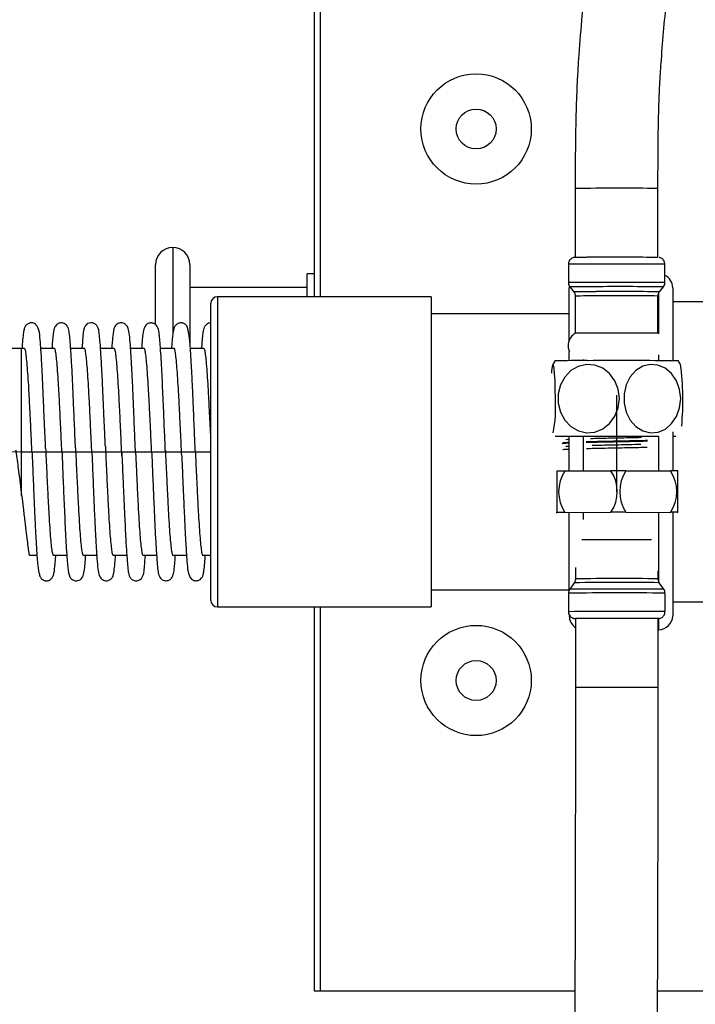
# Model space of a CAD drawing. Units: millimetres. Extents: x 0 to 420, y 0 to 297.
# Drawn here: x 136 to 145, y 178 to 193 of the extents above; entities that cross this region are included whole.
import ezdxf

# ---------------------------------------------------------------- set-up
doc = ezdxf.new("R2010")
doc.units = ezdxf.units.MM
doc.linetypes.add('CENTERX2', pattern=[20.32, 12.7, -2.54, 2.54, -2.54])

msp = doc.modelspace()

# ---------------------------------------------------------------- linework, layer by layer
at = {"color": 7, "linetype": 'Continuous', "lineweight": 25}
for p, q in [((139.914, 201.729), (139.914, 188.696)), ((140.003, 201.729), (140.003, 188.696)), ((143.7, 190.266), (143.701, 189.266)), ((144.901, 189.267), (144.9, 190.267)), ((137.864, 189.41), (137.864, 189.366)), ((137.864, 189.366), (137.864, 188.146)), ((137.614, 189.124), (137.614, 189.16)), ((137.614, 188.292), (137.614, 189.124)), ((138.114, 189.16), (138.114, 189.124)), ((138.114, 189.124), (138.114, 188.019)), ((143.601, 189.166), (143.601, 188.901)), ((145.001, 188.902), (145.001, 189.167)), ((139.914, 189.029), (139.814, 189.029)), ((139.814, 188.998), (139.814, 189.029)), ((139.814, 188.696), (139.814, 188.998)), ((139.814, 188.829), (138.114, 188.829)), ((143.614, 188.839), (143.614, 188.826)), ((143.614, 188.056), (143.614, 188.826)), ((143.623, 188.839), (143.679, 188.768)), ((144.923, 188.769), (144.979, 188.84)), ((145.114, 188.826), (145.114, 187.768)), ((141.614, 188.696), (138.514, 188.696)), ((138.514, 188.696), (138.514, 184.196)), ((141.614, 188.696), (141.614, 184.196)), ((143.701, 188.706), (143.701, 188.166)), ((144.901, 188.182), (144.901, 188.706)), ((144.914, 188.159), (144.914, 188.765)), ((138.414, 184.296), (138.414, 188.596)), ((146.854, 188.621), (145.114, 188.621)), ((143.614, 188.446), (141.614, 188.446)), ((135.714, 187.946), (135.673, 187.946)), ((135.673, 185.813), (135.673, 187.946)), ((136.148, 187.946), (135.951, 187.946)), ((136.582, 187.946), (136.385, 187.946)), ((137.016, 187.946), (136.817, 187.946)), ((137.449, 187.946), (137.253, 187.946)), ((137.883, 187.946), (137.686, 187.946)), ((138.317, 187.946), (138.12, 187.946)), ((143.614, 187.768), (143.614, 187.901)), ((144.914, 187.769), (144.914, 187.855)), ((143.814, 187.784), (143.814, 187.768)), ((145.114, 186.734), (145.114, 186.168)), ((143.53, 186.667), (143.508, 186.664)), ((143.614, 186.168), (143.614, 186.673)), ((143.814, 186.668), (143.814, 186.168)), ((143.922, 186.668), (143.847, 186.668)), ((144.914, 186.169), (144.914, 186.674)), ((145.161, 186.668), (145.114, 186.668)), ((143.429, 186.166), (143.438, 186.167)), ((143.551, 186.168), (144.219, 186.169)), ((144.436, 186.169), (144.219, 186.169)), ((144.436, 186.169), (145.084, 186.168)), ((143.424, 185.566), (143.438, 185.567)), ((143.551, 185.568), (144.219, 185.569)), ((143.614, 184.428), (143.614, 185.565)), ((143.814, 185.568), (143.814, 185.462)), ((144.436, 185.569), (144.219, 185.569)), ((144.436, 185.569), (145.084, 185.568)), ((144.914, 184.561), (144.914, 185.568)), ((145.114, 185.566), (145.114, 184.066)), ((145.187, 185.568), (145.18, 185.567)), ((135.786, 184.946), (135.894, 184.946)), ((136.131, 184.946), (136.328, 184.946)), ((136.565, 184.946), (136.761, 184.946)), ((136.999, 184.946), (137.197, 184.946)), ((137.433, 184.946), (137.63, 184.946)), ((137.866, 184.946), (138.063, 184.946)), ((138.3, 184.946), (138.414, 184.946)), ((143.703, 184.77), (143.703, 184.604)), ((144.903, 184.605), (144.903, 184.72)), ((143.686, 184.548), (143.621, 184.453)), ((144.986, 184.453), (144.92, 184.548)), ((141.614, 184.446), (143.614, 184.446)), ((143.603, 184.396), (143.603, 184.127)), ((145.003, 184.128), (145.003, 184.397)), ((145.114, 184.271), (145.617, 184.271)), ((138.514, 184.196), (141.614, 184.196)), ((139.914, 184.196), (139.914, 178.629)), ((140.003, 184.196), (140.003, 178.629)), ((143.703, 184.027), (143.703, 183.027)), ((144.903, 183.028), (144.903, 184.028)), ((144.914, 183.866), (144.914, 184.036)), ((144.903, 183.866), (144.914, 183.866)), ((139.914, 178.629), (140.003, 178.629)), ((140.003, 178.629), (143.695, 178.629)), ((144.895, 178.629), (151.886, 178.629))]:
    msp.add_line(p, q, dxfattribs=at)
at = {"color": 7, "linetype": 'CENTERX2'}
for p, q in [((144.302, 185.867), (144.302, 187.267)), ((135.673, 186.446), (138.414, 186.446))]:
    msp.add_line(p, q, dxfattribs=at)
at = {"color": 7, "linetype": 'Continuous'}
msp.add_line((135.673, 186.446), (138.414, 186.446), dxfattribs=at)
at = {"color": 7, "linetype": 'Continuous', "lineweight": 25, "flags": 128}
for points in [[(143.413, 187.218), (143.411, 187.352), (143.408, 187.476), (143.402, 187.58), (143.394, 187.658), (143.386, 187.703), (143.376, 187.712), (143.367, 187.684), (143.359, 187.621), (143.356, 187.586)], [(144.341, 187.219), (144.324, 187.353), (144.276, 187.477), (144.199, 187.582), (144.1, 187.66), (143.985, 187.705), (143.864, 187.714), (143.745, 187.686), (143.637, 187.624), (143.549, 187.531), (143.485, 187.416), (143.453, 187.285), (143.453, 187.15), (143.486, 187.02), (143.549, 186.904), (143.638, 186.812), (143.746, 186.75), (143.865, 186.723), (143.986, 186.732), (144.1, 186.778), (144.199, 186.856), (144.276, 186.961), (144.324, 187.085), (144.341, 187.219)], [(145.23, 187.218), (145.215, 187.352), (145.17, 187.476), (145.099, 187.582), (145.007, 187.66), (144.901, 187.705), (144.789, 187.715), (144.679, 187.687), (144.58, 187.625), (144.498, 187.533), (144.439, 187.417), (144.409, 187.287), (144.409, 187.152), (144.439, 187.021), (144.498, 186.906), (144.58, 186.813), (144.68, 186.751), (144.79, 186.723), (144.902, 186.732), (145.008, 186.777), (145.099, 186.855), (145.17, 186.96), (145.215, 187.084), (145.23, 187.218)]]:
    msp.add_lwpolyline(points, dxfattribs=at)
at = {"color": 7, "linetype": 'Continuous', "lineweight": 25}
for centre, radius in [((142.264, 191.129), 0.8), ((142.264, 191.129), 0.29), ((142.264, 183.129), 0.8), ((142.264, 183.129), 0.29)]:
    msp.add_circle(centre, radius, dxfattribs=at)
for centre, radius, start, end in [((144.34, 103.366), 86.903, 89.63022, 90.4214), ((137.864, 189.16), 0.25, 90, 180), ((137.864, 189.16), 0.25, 0, 90), ((144.322, 82.504), 106.764, 89.68921, 90.32071), ((144.361, 102.418), 86.85, 89.64409, 90.22812), ((143.901, 165.141), 24.027, 89.8393, 90.7148), ((144.377, 91.344), 97.825, 89.6343, 90.23923), ((144.914, 188.826), 0.2, 0, 64.0924), ((143.901, 164.893), 24.01, 89.8391, 90.7152), ((143.908, 166.799), 22.042, 89.8154, 90.7401), ((144.377, 91.076), 97.828, 89.63431, 90.23923), ((144.361, 82.394), 106.448, 89.66717, 90.20582), ((138.514, 188.596), 0.1, 90, 180), ((143.935, 169.603), 19.166, 89.7902, 90.7651), ((143.943, 171.199), 17.508, 89.7623, 90.7922), ((144.36, 94.559), 94.211, 89.65759, 90.21552), ((144.362, 101.151), 87.557, 89.64712, 90.22644), ((143.945, 170.327), 17.841, 89.7701, 90.7808), ((144.362, 100.108), 88.061, 89.64925, 90.22525), ((135.673, 183.446), 4.5, 90, 94.2264), ((144.302, 187.217), 1.05, 148.4378, 152.0208), ((143.791, 156.803), 30.966, 89.8426, 90.7106), ((144.383, 48.422), 139.347, 89.66561, 90.20824), ((144.302, 187.217), 1.05, 28.0109, 31.6143), ((141.253, 187.192), 4.009, 354.6361, 7.4195), ((141.585, 187.089), 1.832, 348.3674, 4.0291), ((143.832, 144.285), 42.384, 89.9397, 90.5696), ((143.621, 179.786), 6.881, 90.0628, 90.9831), ((144.43, -107.72), 294.389, 89.90686, 90.10764), ((144.423, -83.919), 270.587, 89.92924, 90.10625), ((143.738, 134.52), 51.648, 90.2071, 90.3329), ((127.594, 185.86), 15.847, 358.9413, 1.1107), ((143.995, 185.868), 0.535, 145.9436, 214.1084), ((143.776, 185.869), 0.535, 325.9436, 34.1084), ((144.896, 185.869), 0.549, 146.8931, 213.1589), ((144.624, 185.868), 0.549, 326.8931, 33.1589), ((144.965, 147.127), 39.042, 89.6741, 89.8258), ((129.343, 185.861), 15.847, 358.9413, 1.1107), ((143.738, 133.92), 51.648, 90.2071, 90.3329), ((144.965, 146.527), 39.042, 89.6741, 89.8258), ((144.379, 17.827), 167.341, 89.85323, 90.1991), ((144.341, 100.586), 83.964, 89.60467, 90.44736), ((144.339, 105.299), 79.308, 89.59263, 90.45957), ((144.348, 85.672), 98.727, 89.61977, 90.43226), ((144.346, 88.738), 95.717, 89.61741, 90.43455), ((138.514, 184.296), 0.1, 180, 270), ((144.348, 85.393), 98.737, 89.61985, 90.43226), ((143.814, 184.066), 0.2, 180, 236.511), ((144.337, 104.641), 79.389, 89.5917, 90.45772), ((144.095, 143.554), 40.475, 89.8571, 90.5539), ((144.41, 103.493), 80.536, 89.64935, 90.15292), ((144.914, 184.066), 0.2, 270, 0), ((144.095, 142.238), 40.791, 89.8591, 90.5505), ((144.41, 102.918), 80.111, 89.64751, 90.15374)]:
    msp.add_arc(centre, radius, start, end, dxfattribs=at)
at = {"color": 7, "linetype": 'Continuous'}
msp.add_arc((135.673, 183.446), 3, 90, 180, dxfattribs=at)
at = {"color": 7, "linetype": 'Continuous', "lineweight": 25}
for points, knots in [([(144.477, 202.129), (144.468, 201.986), (144.445, 201.622), (144.405, 201.012), (144.357, 200.28), (144.304, 199.493), (144.248, 198.671), (144.19, 197.825), (144.13, 196.967), (144.07, 196.115), (144.01, 195.306), (143.955, 194.578), (143.903, 193.949), (143.854, 193.383), (143.804, 192.839), (143.765, 192.391), (143.741, 192.042), (143.727, 191.785), (143.715, 191.494), (143.706, 191.153), (143.701, 190.738), (143.701, 190.435), (143.7, 190.266)], [0, 0, 0, 0, 0.03608, 0.092043, 0.154156, 0.221106, 0.2912, 0.361862, 0.435207, 0.508159, 0.577485, 0.639859, 0.692457, 0.736653, 0.783161, 0.83046, 0.850157, 0.871456, 0.895425, 0.923508, 0.95758, 1, 1, 1, 1]), ([(144.9, 190.267), (144.901, 190.42), (144.901, 190.696), (144.905, 191.072), (144.911, 191.379), (144.92, 191.639), (144.932, 191.866), (144.951, 192.161), (144.982, 192.534), (145.026, 193.019), (145.071, 193.524), (145.117, 194.072), (145.166, 194.68), (145.219, 195.376), (145.275, 196.148), (145.333, 196.949), (145.384, 197.679), (145.416, 198.139), (145.43, 198.329)], [0, 0, 0, 0, 0.056799, 0.102266, 0.139477, 0.170928, 0.198594, 0.223991, 0.280563, 0.337357, 0.404892, 0.468876, 0.541725, 0.631162, 0.728258, 0.828888, 0.929256, 1, 1, 1, 1]), ([(144.015, 189.268), (143.995, 189.268), (143.934, 189.268), (143.848, 189.267), (143.768, 189.267), (143.721, 189.267), (143.702, 189.266), (143.698, 189.266), (143.69, 189.266), (143.681, 189.265), (143.663, 189.26), (143.64, 189.248), (143.618, 189.225), (143.603, 189.196), (143.602, 189.176), (143.602, 189.167)], [0, 0, 0, 0, 0.0922756, 0.2687598, 0.445595, 0.6226777, 0.7539117, 0.802006, 0.8121949, 0.8216328, 0.8442386, 0.881368, 0.9225113, 0.9665574, 1, 1, 1, 1]), ([(144.999, 189.166), (145, 189.171), (145.001, 189.187), (144.992, 189.211), (144.976, 189.235), (144.958, 189.25), (144.941, 189.259), (144.927, 189.264), (144.921, 189.265), (144.918, 189.265)], [0, 0, 0, 0, 0.09503, 0.339698, 0.535838, 0.701135, 0.839715, 0.950594, 1, 1, 1, 1]), ([(143.602, 188.902), (143.602, 188.899), (143.6, 188.884), (143.609, 188.86), (143.62, 188.84), (143.628, 188.833), (143.629, 188.833)], [0, 0, 0, 0, 0.131368, 0.590649, 0.956419, 1, 1, 1, 1]), ([(144.972, 188.833), (144.977, 188.838), (144.989, 188.85), (145, 188.874), (145, 188.893), (145, 188.901)], [0, 0, 0, 0, 0.237306, 0.697366, 1, 1, 1, 1]), ([(143.682, 188.762), (143.684, 188.76), (143.694, 188.748), (143.701, 188.728), (143.7, 188.711), (143.7, 188.706)], [0, 0, 0, 0, 0.15312, 0.74194, 1, 1, 1, 1]), ([(144.902, 188.704), (144.902, 188.717), (144.903, 188.738), (144.915, 188.756), (144.92, 188.764)], [0, 0, 0, 0, 0.57867, 1, 1, 1, 1]), ([(136.021, 186.494), (136.017, 186.577), (136.009, 186.755), (135.997, 187.024), (135.986, 187.281), (135.976, 187.504), (135.967, 187.689), (135.959, 187.836), (135.952, 187.948), (135.942, 188.059), (135.935, 188.186), (135.9, 188.28), (135.853, 188.313), (135.815, 188.318), (135.779, 188.313), (135.749, 188.296), (135.719, 188.262), (135.709, 188.228), (135.696, 188.17), (135.689, 188.085), (135.681, 187.988), (135.678, 187.946)], [0, 0, 0, 0, 0.069039, 0.147383, 0.220999, 0.289281, 0.351627, 0.407543, 0.456636, 0.500118, 0.587871, 0.679793, 0.717877, 0.730039, 0.739107, 0.754994, 0.768561, 0.800333, 0.856203, 0.936587, 1, 1, 1, 1]), ([(136.454, 186.502), (136.45, 186.595), (136.441, 186.8), (136.427, 187.122), (136.413, 187.438), (136.4, 187.711), (136.387, 187.927), (136.375, 188.068), (136.366, 188.169), (136.353, 188.242), (136.323, 188.29), (136.275, 188.317), (136.215, 188.317), (136.17, 188.286), (136.146, 188.243), (136.132, 188.186), (136.123, 188.098), (136.117, 188.021), (136.114, 187.961), (136.113, 187.946)], [0, 0, 0, 0, 0.078242, 0.172512, 0.266256, 0.358753, 0.449213, 0.53465, 0.606381, 0.664123, 0.708322, 0.72629, 0.745982, 0.769058, 0.812458, 0.871453, 0.921497, 0.979711, 1, 1, 1, 1]), ([(136.886, 186.534), (136.884, 186.592), (136.877, 186.735), (136.867, 186.959), (136.857, 187.192), (136.845, 187.459), (136.831, 187.726), (136.818, 187.949), (136.807, 188.083), (136.798, 188.155), (136.793, 188.225), (136.764, 188.28), (136.735, 188.304), (136.703, 188.316), (136.668, 188.318), (136.633, 188.307), (136.599, 188.28), (136.581, 188.245), (136.567, 188.195), (136.559, 188.105), (136.551, 188.003), (136.547, 187.946)], [0, 0, 0, 0, 0.050214, 0.122488, 0.191168, 0.255866, 0.371884, 0.468576, 0.544159, 0.601432, 0.658078, 0.687751, 0.71803, 0.730094, 0.739453, 0.75687, 0.773948, 0.80335, 0.848486, 0.915123, 1, 1, 1, 1]), ([(137.324, 186.446), (137.322, 186.49), (137.318, 186.584), (137.311, 186.762), (137.302, 186.968), (137.293, 187.195), (137.283, 187.418), (137.272, 187.623), (137.262, 187.803), (137.251, 187.969), (137.242, 188.111), (137.226, 188.214), (137.206, 188.267), (137.185, 188.29), (137.172, 188.3), (137.154, 188.31), (137.124, 188.319), (137.079, 188.314), (137.043, 188.29), (137.015, 188.251), (137.007, 188.215), (136.997, 188.151), (136.988, 188.058), (136.982, 187.984), (136.979, 187.946), (136.979, 187.946)], [0, 0, 0, 0, 0.0411147, 0.0879431, 0.1418356, 0.2034288, 0.2726921, 0.3426832, 0.4097644, 0.4740856, 0.5557574, 0.6315689, 0.6865606, 0.7111613, 0.7181144, 0.7223834, 0.7339803, 0.750768, 0.7665837, 0.7786877, 0.8130539, 0.8703931, 0.9507568, 0.9993869, 1, 1, 1, 1]), ([(137.758, 186.446), (137.754, 186.539), (137.747, 186.686), (137.738, 186.906), (137.731, 187.091), (137.722, 187.285), (137.713, 187.481), (137.704, 187.668), (137.694, 187.844), (137.683, 187.994), (137.674, 188.105), (137.666, 188.175), (137.658, 188.219), (137.649, 188.247), (137.633, 188.277), (137.602, 188.306), (137.549, 188.321), (137.502, 188.308), (137.461, 188.274), (137.434, 188.202), (137.426, 188.118), (137.418, 188.029), (137.415, 187.971), (137.413, 187.946)], [0, 0, 0, 0, 0.078635, 0.124188, 0.174117, 0.228508, 0.287371, 0.350643, 0.416677, 0.495438, 0.561638, 0.615187, 0.655977, 0.683922, 0.702373, 0.717724, 0.735511, 0.75721, 0.784068, 0.846728, 0.921603, 0.966356, 1, 1, 1, 1]), ([(138.192, 186.446), (138.19, 186.486), (138.186, 186.572), (138.179, 186.73), (138.172, 186.915), (138.163, 187.126), (138.153, 187.353), (138.142, 187.584), (138.131, 187.788), (138.12, 187.949), (138.11, 188.062), (138.102, 188.135), (138.095, 188.176), (138.09, 188.199), (138.087, 188.207), (138.085, 188.212), (138.084, 188.221), (138.082, 188.231), (138.08, 188.24), (138.077, 188.25), (138.071, 188.265), (138.061, 188.281), (138.044, 188.297), (138.027, 188.307), (138.01, 188.313), (137.996, 188.316), (137.982, 188.317), (137.967, 188.315), (137.947, 188.311), (137.919, 188.296), (137.89, 188.264), (137.875, 188.222), (137.864, 188.165), (137.857, 188.081), (137.85, 188.01), (137.847, 187.953), (137.846, 187.946)], [0, 0, 0, 0, 0.034795, 0.075772, 0.123722, 0.17915, 0.24228, 0.313135, 0.390916, 0.463707, 0.527124, 0.581074, 0.625492, 0.660301, 0.685449, 0.69431, 0.700866, 0.703583, 0.706173, 0.708873, 0.711893, 0.718493, 0.724382, 0.729544, 0.734048, 0.737988, 0.74151, 0.745499, 0.754647, 0.767781, 0.791988, 0.826134, 0.870684, 0.925743, 0.991436, 1, 1, 1, 1]), ([(138.413, 188.315), (138.408, 188.315), (138.391, 188.315), (138.367, 188.305), (138.334, 188.28), (138.319, 188.25), (138.305, 188.207), (138.297, 188.139), (138.288, 188.056), (138.283, 187.976), (138.28, 187.946)], [0, 0, 0, 0, 0.022826, 0.067542, 0.107834, 0.214073, 0.342503, 0.560684, 0.832767, 1, 1, 1, 1]), ([(143.71, 188.169), (143.7, 188.163), (143.668, 188.147), (143.628, 188.099), (143.599, 188.03), (143.593, 187.959), (143.61, 187.917), (143.616, 187.9)], [0, 0, 0, 0, 0.115411, 0.343825, 0.578933, 0.827703, 1, 1, 1, 1]), ([(135.823, 186.438), (135.82, 186.514), (135.812, 186.674), (135.801, 186.913), (135.789, 187.147), (135.778, 187.362), (135.766, 187.549), (135.754, 187.707), (135.743, 187.827), (135.731, 187.908), (135.722, 187.946), (135.716, 187.942), (135.714, 187.941)], [0, 0, 0, 0, 0.096915, 0.202515, 0.311179, 0.41678, 0.525443, 0.631044, 0.739707, 0.845308, 0.953972, 1, 1, 1, 1]), ([(136.257, 186.434), (136.257, 186.445), (136.252, 186.539), (136.244, 186.718), (136.232, 186.962), (136.221, 187.194), (136.209, 187.402), (136.197, 187.585), (136.186, 187.734), (136.174, 187.848), (136.163, 187.918), (136.154, 187.949), (136.149, 187.943), (136.148, 187.942)], [0, 0, 0, 0, 0.013762, 0.119189, 0.227674, 0.333101, 0.441585, 0.547013, 0.655497, 0.760925, 0.869409, 0.974836, 1, 1, 1, 1]), ([(136.69, 186.443), (136.689, 186.467), (136.684, 186.577), (136.675, 186.769), (136.664, 187.013), (136.652, 187.239), (136.64, 187.444), (136.629, 187.619), (136.617, 187.761), (136.605, 187.867), (136.594, 187.928), (136.586, 187.953), (136.582, 187.946), (136.582, 187.946)], [0, 0, 0, 0, 0.0307199, 0.139631, 0.2454726, 0.3543836, 0.4602253, 0.5691364, 0.674978, 0.783889, 0.8897307, 0.9986418, 1, 1, 1, 1]), ([(137.127, 186.381), (137.124, 186.445), (137.117, 186.592), (137.107, 186.822), (137.095, 187.061), (137.083, 187.284), (137.072, 187.482), (137.06, 187.652), (137.048, 187.786), (137.037, 187.883), (137.026, 187.938), (137.019, 187.941), (137.016, 187.943)], [0, 0, 0, 0, 0.079032, 0.18214, 0.288238, 0.391346, 0.497444, 0.600552, 0.70665, 0.809758, 0.915856, 1, 1, 1, 1]), ([(137.558, 186.436), (137.555, 186.498), (137.549, 186.645), (137.538, 186.872), (137.526, 187.11), (137.515, 187.327), (137.503, 187.521), (137.491, 187.682), (137.48, 187.81), (137.468, 187.897), (137.458, 187.943), (137.452, 187.941), (137.449, 187.941)], [0, 0, 0, 0, 0.078218, 0.186807, 0.292335, 0.400924, 0.506452, 0.61504, 0.720569, 0.829157, 0.934686, 1, 1, 1, 1]), ([(137.993, 186.407), (137.993, 186.411), (137.989, 186.501), (137.981, 186.676), (137.969, 186.924), (137.958, 187.156), (137.946, 187.37), (137.934, 187.556), (137.923, 187.712), (137.911, 187.832), (137.899, 187.91), (137.89, 187.947), (137.885, 187.942), (137.883, 187.941)], [0, 0, 0, 0, 0.005889, 0.113142, 0.217372, 0.324625, 0.428855, 0.536108, 0.640338, 0.747591, 0.851821, 0.959074, 1, 1, 1, 1]), ([(138.414, 186.699), (138.41, 186.78), (138.402, 186.945), (138.39, 187.176), (138.379, 187.388), (138.367, 187.572), (138.355, 187.724), (138.344, 187.841), (138.332, 187.915), (138.323, 187.948), (138.318, 187.943), (138.317, 187.942)], [0, 0, 0, 0, 0.118778, 0.241001, 0.359779, 0.482002, 0.60078, 0.723003, 0.841782, 0.964005, 1, 1, 1, 1]), ([(136.886, 186.534), (136.887, 186.529), (136.891, 186.441), (136.899, 186.266), (136.91, 186.019), (136.922, 185.781), (136.934, 185.564), (136.945, 185.37), (136.957, 185.209), (136.969, 185.081), (136.98, 184.995), (136.99, 184.949), (136.996, 184.951), (136.999, 184.951)], [0, 0, 0, 0, 0.006231, 0.10838, 0.213491, 0.31564, 0.420751, 0.5229, 0.628011, 0.73016, 0.835271, 0.93742, 1, 1, 1, 1]), ([(143.614, 186.571), (143.581, 186.57), (143.526, 186.567), (143.514, 186.565), (143.51, 186.564)], [0, 0, 0, 0, 0.596716, 1, 1, 1, 1]), ([(143.614, 186.581), (143.575, 186.579), (143.517, 186.577), (143.519, 186.575), (143.52, 186.574)], [0, 0, 0, 0, 0.67296, 1, 1, 1, 1]), ([(143.614, 186.624), (143.595, 186.623), (143.559, 186.621), (143.563, 186.62), (143.564, 186.619)], [0, 0, 0, 0, 0.530358, 1, 1, 1, 1]), ([(144.749, 186.609), (144.664, 186.607), (144.487, 186.603), (144.178, 186.597), (143.951, 186.592), (143.867, 186.59), (143.859, 186.589)], [0, 0, 0, 0, 0.302613, 0.632939, 0.963266, 1, 1, 1, 1]), ([(144.748, 186.599), (144.663, 186.597), (144.487, 186.593), (144.178, 186.587), (143.951, 186.582), (143.868, 186.58), (143.859, 186.579)], [0, 0, 0, 0, 0.302115, 0.633127, 0.964139, 1, 1, 1, 1]), ([(144.664, 186.652), (144.604, 186.651), (144.457, 186.647), (144.183, 186.642), (144.008, 186.638), (143.924, 186.635)], [0, 0, 0, 0, 0.263153, 0.642563, 1, 1, 1, 1]), ([(144.653, 186.552), (144.596, 186.551), (144.453, 186.547), (144.191, 186.542), (144.025, 186.538), (143.948, 186.536)], [0, 0, 0, 0, 0.260126, 0.658742, 1, 1, 1, 1]), ([(135.585, 186.474), (135.588, 186.456), (135.603, 186.353), (135.634, 186.125), (135.659, 185.928), (135.673, 185.813)], [0, 0, 0, 0, 0.078687, 0.455859, 1, 1, 1, 1]), ([(135.823, 186.446), (135.825, 186.405), (135.829, 186.317), (135.835, 186.158), (135.843, 185.971), (135.852, 185.759), (135.862, 185.533), (135.872, 185.303), (135.884, 185.099), (135.895, 184.938), (135.904, 184.825), (135.912, 184.754), (135.919, 184.711), (135.924, 184.689), (135.928, 184.679), (135.93, 184.674), (135.931, 184.666), (135.933, 184.655), (135.935, 184.647), (135.939, 184.637), (135.946, 184.623), (135.956, 184.607), (135.973, 184.592), (135.991, 184.583), (136.008, 184.577), (136.023, 184.575), (136.036, 184.575), (136.052, 184.577), (136.071, 184.582), (136.098, 184.597), (136.126, 184.631), (136.141, 184.675), (136.15, 184.735), (136.158, 184.82), (136.164, 184.888), (136.168, 184.942), (136.168, 184.946)], [0, 0, 0, 0, 0.035237, 0.076644, 0.124948, 0.180586, 0.243793, 0.314637, 0.392358, 0.465242, 0.528784, 0.582913, 0.627543, 0.662606, 0.688047, 0.697063, 0.703704, 0.706421, 0.708979, 0.71162, 0.714567, 0.721143, 0.727041, 0.732203, 0.736695, 0.740615, 0.744113, 0.748019, 0.757248, 0.770782, 0.795821, 0.830508, 0.875242, 0.930126, 0.99527, 1, 1, 1, 1]), ([(136.021, 186.494), (136.022, 186.467), (136.027, 186.357), (136.036, 186.161), (136.048, 185.918), (136.059, 185.687), (136.071, 185.48), (136.083, 185.298), (136.094, 185.151), (136.106, 185.039), (136.118, 184.971), (136.126, 184.942), (136.131, 184.948), (136.131, 184.949)], [0, 0, 0, 0, 0.033645, 0.137496, 0.244358, 0.348209, 0.455071, 0.558922, 0.665784, 0.769635, 0.876498, 0.980348, 1, 1, 1, 1]), ([(136.257, 186.446), (136.261, 186.351), (136.267, 186.202), (136.276, 185.98), (136.284, 185.793), (136.293, 185.597), (136.301, 185.4), (136.311, 185.212), (136.321, 185.035), (136.332, 184.887), (136.341, 184.778), (136.35, 184.703), (136.359, 184.66), (136.372, 184.631), (136.387, 184.608), (136.416, 184.584), (136.457, 184.573), (136.511, 184.58), (136.553, 184.616), (136.581, 184.693), (136.589, 184.779), (136.596, 184.865), (136.6, 184.922), (136.601, 184.946)], [0, 0, 0, 0, 0.0797067, 0.1258079, 0.1762551, 0.2311847, 0.2906142, 0.3544613, 0.4211139, 0.5004874, 0.5669335, 0.6203328, 0.6757189, 0.6922385, 0.7047046, 0.7193319, 0.7366731, 0.7467989, 0.7854533, 0.8488399, 0.923866, 0.968433, 1, 1, 1, 1]), ([(136.454, 186.502), (136.455, 186.491), (136.459, 186.395), (136.467, 186.215), (136.479, 185.967), (136.491, 185.734), (136.502, 185.52), (136.514, 185.334), (136.526, 185.179), (136.537, 185.059), (136.549, 184.982), (136.558, 184.945), (136.564, 184.95), (136.565, 184.951)], [0, 0, 0, 0, 0.013439, 0.119947, 0.223454, 0.329963, 0.43347, 0.539978, 0.643485, 0.749993, 0.8535, 0.960009, 1, 1, 1, 1]), ([(136.69, 186.445), (136.692, 186.401), (136.697, 186.305), (136.704, 186.125), (136.712, 185.918), (136.722, 185.691), (136.732, 185.469), (136.742, 185.263), (136.752, 185.084), (136.763, 184.919), (136.773, 184.777), (136.79, 184.673), (136.811, 184.621), (136.833, 184.599), (136.846, 184.59), (136.864, 184.581), (136.895, 184.573), (136.939, 184.579), (136.975, 184.605), (137.001, 184.645), (137.009, 184.683), (137.018, 184.75), (137.027, 184.836), (137.033, 184.917), (137.035, 184.946)], [0, 0, 0, 0, 0.0417885, 0.0891741, 0.1434131, 0.2051829, 0.2744711, 0.3445324, 0.4116593, 0.4760235, 0.5577835, 0.6338601, 0.6892442, 0.7140417, 0.7210667, 0.725251, 0.7365457, 0.7533074, 0.7696921, 0.7827835, 0.8186146, 0.876366, 0.9560999, 1, 1, 1, 1]), ([(137.124, 186.446), (137.128, 186.358), (137.136, 186.185), (137.147, 185.93), (137.158, 185.696), (137.167, 185.486), (137.176, 185.305), (137.186, 185.112), (137.197, 184.935), (137.208, 184.8), (137.217, 184.73), (137.223, 184.662), (137.252, 184.61), (137.283, 184.586), (137.314, 184.576), (137.349, 184.575), (137.384, 184.587), (137.417, 184.616), (137.435, 184.651), (137.448, 184.701), (137.456, 184.789), (137.463, 184.89), (137.467, 184.946)], [0, 0, 0, 0, 0.073967, 0.144842, 0.212271, 0.275866, 0.335292, 0.390251, 0.485709, 0.560744, 0.617458, 0.671243, 0.698564, 0.726146, 0.737695, 0.747063, 0.764495, 0.781521, 0.810531, 0.854462, 0.919284, 1, 1, 1, 1]), ([(137.324, 186.454), (137.326, 186.409), (137.332, 186.28), (137.342, 186.068), (137.353, 185.83), (137.365, 185.606), (137.376, 185.409), (137.388, 185.239), (137.4, 185.105), (137.412, 185.009), (137.422, 184.954), (137.429, 184.95), (137.433, 184.949)], [0, 0, 0, 0, 0.057373, 0.16298, 0.27165, 0.377257, 0.485926, 0.591534, 0.700203, 0.80581, 0.91448, 1, 1, 1, 1]), ([(137.558, 186.446), (137.563, 186.333), (137.573, 186.107), (137.587, 185.764), (137.601, 185.445), (137.615, 185.17), (137.628, 184.955), (137.64, 184.813), (137.649, 184.714), (137.664, 184.645), (137.694, 184.599), (137.744, 184.574), (137.803, 184.577), (137.847, 184.61), (137.87, 184.654), (137.883, 184.71), (137.891, 184.798), (137.897, 184.874), (137.901, 184.932), (137.902, 184.946)], [0, 0, 0, 0, 0.093226, 0.186936, 0.280227, 0.372281, 0.462442, 0.547622, 0.618518, 0.674722, 0.716711, 0.733561, 0.753148, 0.776057, 0.818683, 0.876284, 0.925238, 0.982253, 1, 1, 1, 1]), ([(137.757, 186.464), (137.758, 186.434), (137.764, 186.319), (137.773, 186.121), (137.785, 185.877), (137.796, 185.652), (137.808, 185.447), (137.819, 185.272), (137.831, 185.13), (137.843, 185.024), (137.854, 184.964), (137.862, 184.939), (137.866, 184.946), (137.866, 184.946)], [0, 0, 0, 0, 0.037474, 0.1457002, 0.2508764, 0.3591027, 0.4642788, 0.572505, 0.6776811, 0.7859073, 0.8910834, 0.9993096, 1, 1, 1, 1]), ([(137.993, 186.407), (137.997, 186.32), (138.005, 186.138), (138.017, 185.865), (138.028, 185.606), (138.039, 185.383), (138.048, 185.198), (138.056, 185.052), (138.063, 184.939), (138.072, 184.828), (138.08, 184.704), (138.117, 184.61), (138.164, 184.579), (138.202, 184.574), (138.239, 184.581), (138.268, 184.599), (138.297, 184.634), (138.307, 184.668), (138.319, 184.73), (138.327, 184.815), (138.334, 184.908), (138.336, 184.946)], [0, 0, 0, 0, 0.071782, 0.150511, 0.22448, 0.293006, 0.35556, 0.411664, 0.46091, 0.50436, 0.591404, 0.681981, 0.720288, 0.732821, 0.74217, 0.758651, 0.77309, 0.806555, 0.863192, 0.943453, 1, 1, 1, 1]), ([(138.191, 186.461), (138.191, 186.449), (138.196, 186.353), (138.204, 186.172), (138.216, 185.928), (138.227, 185.696), (138.239, 185.488), (138.251, 185.305), (138.262, 185.157), (138.274, 185.043), (138.286, 184.973), (138.294, 184.942), (138.299, 184.949), (138.3, 184.95)], [0, 0, 0, 0, 0.015819, 0.121097, 0.229428, 0.334706, 0.443037, 0.548315, 0.656646, 0.761924, 0.870255, 0.975534, 1, 1, 1, 1]), ([(143.614, 186.481), (143.575, 186.479), (143.517, 186.477), (143.52, 186.475), (143.52, 186.474)], [0, 0, 0, 0, 0.680572, 1, 1, 1, 1]), ([(143.614, 186.524), (143.595, 186.523), (143.56, 186.521), (143.563, 186.52), (143.564, 186.519)], [0, 0, 0, 0, 0.545611, 1, 1, 1, 1]), ([(144.742, 186.509), (144.66, 186.507), (144.485, 186.503), (144.178, 186.497), (143.953, 186.492), (143.87, 186.49), (143.863, 186.489)], [0, 0, 0, 0, 0.298941, 0.634019, 0.969098, 1, 1, 1, 1]), ([(135.673, 185.813), (135.681, 185.753), (135.697, 185.62), (135.719, 185.434), (135.74, 185.261), (135.757, 185.12), (135.77, 185.02), (135.78, 184.957), (135.784, 184.95), (135.786, 184.947)], [0, 0, 0, 0, 0.117493, 0.264316, 0.415397, 0.562146, 0.713185, 0.859342, 1, 1, 1, 1]), ([(143.702, 184.603), (143.702, 184.6), (143.704, 184.585), (143.698, 184.567), (143.69, 184.556), (143.688, 184.554)], [0, 0, 0, 0, 0.1883973, 0.851956, 1, 1, 1, 1]), ([(144.92, 184.552), (144.915, 184.559), (144.905, 184.576), (144.904, 184.595), (144.904, 184.606)], [0, 0, 0, 0, 0.4610457, 1, 1, 1, 1]), ([(143.626, 184.458), (143.623, 184.453), (143.611, 184.44), (143.603, 184.417), (143.604, 184.401), (143.605, 184.396)], [0, 0, 0, 0, 0.257804, 0.778648, 1, 1, 1, 1]), ([(145.002, 184.397), (145.002, 184.406), (145.001, 184.426), (144.992, 184.446), (144.983, 184.456), (144.982, 184.457)], [0, 0, 0, 0, 0.413696, 0.899085, 1, 1, 1, 1]), ([(143.605, 184.127), (143.605, 184.12), (143.604, 184.102), (143.616, 184.076), (143.632, 184.055), (143.65, 184.041), (143.667, 184.033), (143.681, 184.029), (143.69, 184.028), (143.694, 184.027), (143.697, 184.027), (143.7, 184.027), (143.702, 184.027), (143.703, 184.027)], [0, 0, 0, 0, 0.109492, 0.277915, 0.415019, 0.530945, 0.627456, 0.703064, 0.750859, 0.780312, 0.81276, 0.867323, 1, 1, 1, 1]), ([(144.924, 184.03), (144.932, 184.032), (144.949, 184.037), (144.974, 184.055), (144.995, 184.083), (145.004, 184.11), (145.002, 184.125), (145.002, 184.128)], [0, 0, 0, 0, 0.179374, 0.387895, 0.668287, 0.930911, 1, 1, 1, 1]), ([(142.064, 167.629), (142.065, 167.339), (142.068, 166.758), (142.087, 165.909), (142.112, 165.106), (142.143, 164.379), (142.177, 163.736), (142.212, 163.174), (142.247, 162.688), (142.29, 162.133), (142.35, 161.483), (142.419, 160.865), (142.485, 160.391), (142.537, 160.062), (142.591, 159.78), (142.637, 159.583), (142.672, 159.456), (142.697, 159.375), (142.722, 159.3), (142.771, 159.177), (142.852, 159.032), (142.956, 158.905), (143.054, 158.822), (143.124, 158.78), (143.168, 158.759), (143.218, 158.738), (143.308, 158.712), (143.437, 158.699), (143.593, 158.718), (143.745, 158.777), (143.87, 158.866), (143.997, 159.002), (144.105, 159.204), (144.186, 159.459), (144.261, 159.796), (144.32, 160.178), (144.368, 160.549), (144.411, 160.949), (144.451, 161.384), (144.488, 161.841), (144.52, 162.29), (144.55, 162.753), (144.579, 163.264), (144.61, 163.854), (144.642, 164.535), (144.674, 165.323), (144.703, 166.143), (144.73, 166.988), (144.754, 167.847), (144.777, 168.799), (144.8, 169.851), (144.821, 171.013), (144.839, 172.172), (144.854, 173.318), (144.867, 174.439), (144.878, 175.641), (144.887, 176.931), (144.895, 178.312), (144.9, 179.791), (144.903, 181.374), (144.903, 182.464), (144.903, 183.028)], [0, 0, 0, 0, 0.0237352, 0.0475501, 0.0700786, 0.0905266, 0.1088392, 0.1251141, 0.1394366, 0.1518766, 0.1751674, 0.1994143, 0.2116965, 0.2239654, 0.2353986, 0.2449535, 0.249095, 0.2528449, 0.2562873, 0.2607821, 0.2670057, 0.2738063, 0.2790771, 0.2827629, 0.2840174, 0.2848953, 0.2882558, 0.2926278, 0.2971942, 0.3023911, 0.3077791, 0.3132146, 0.3237362, 0.3343402, 0.3492967, 0.3626826, 0.3747355, 0.3868012, 0.4010925, 0.4149428, 0.4280091, 0.4407884, 0.4554747, 0.4721282, 0.491283, 0.5132659, 0.5384427, 0.5598905, 0.5835987, 0.6097773, 0.6386528, 0.6704687, 0.7054861, 0.7340182, 0.7646339, 0.7974656, 0.8326524, 0.870341, 0.9106859, 0.9538489, 1, 1, 1, 1]), ([(143.703, 183.027), (143.703, 182.465), (143.703, 181.378), (143.7, 179.801), (143.695, 178.331), (143.687, 176.961), (143.678, 175.688), (143.667, 174.506), (143.655, 173.378), (143.641, 172.302), (143.626, 171.28), (143.609, 170.341), (143.592, 169.479), (143.573, 168.628), (143.552, 167.793), (143.529, 166.981), (143.506, 166.259), (143.483, 165.61), (143.457, 164.925), (143.424, 164.168), (143.381, 163.321), (143.333, 162.515), (143.281, 161.778), (143.23, 161.196), (143.181, 160.731), (143.136, 160.376), (143.094, 160.097), (143.055, 159.892), (143.028, 159.777), (143.006, 159.707), (143.005, 159.701), (143.005, 159.699)], [0, 0, 0, 0, 0.0688792, 0.1332256, 0.1932496, 0.2491567, 0.3011479, 0.3494226, 0.3942063, 0.4397137, 0.4815691, 0.5200435, 0.5553892, 0.5878397, 0.6252828, 0.6587707, 0.6886654, 0.7152972, 0.740017, 0.7746418, 0.8111468, 0.8482606, 0.8794041, 0.9092874, 0.9284279, 0.9470332, 0.96476, 0.9773221, 0.9891793, 0.9948315, 1, 1, 1, 1])]:
    msp.add_open_spline(points, degree=3, knots=knots, dxfattribs=at)

doc.saveas('drawing.dxf')
